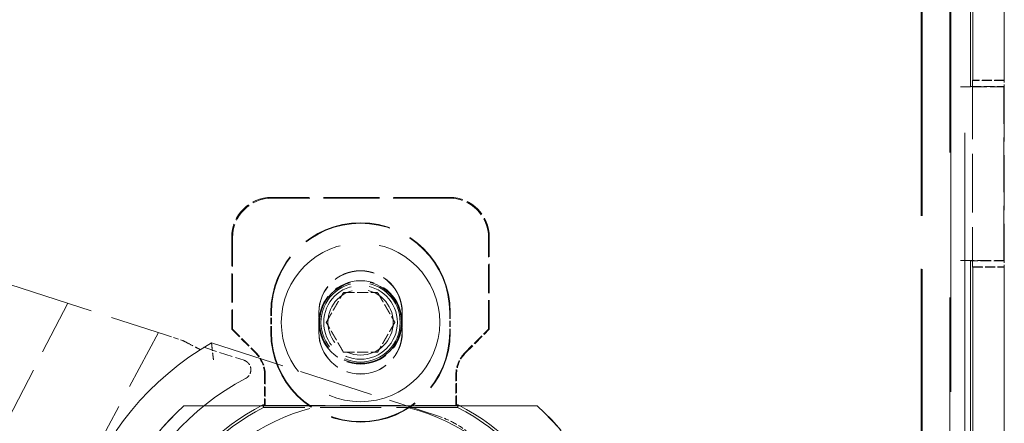
# Model space of a CAD drawing. Units: millimetres. Extents: x -5710 to 14850, y 0 to 10500.
# Drawn here: x 12918 to 12968, y 5945 to 5966 of the extents above; entities that cross this region are included whole.
import ezdxf

# ---------------------------------------------------------------- set-up
doc = ezdxf.new("R2010")
doc.units = ezdxf.units.MM
doc.header["$LTSCALE"] = 25
doc.linetypes.add('DASHED', pattern=[0.2067, 0.1654, -0.0413])
doc.layers.add('Verdeckt (ISO)', color=7, linetype='DASHED', lineweight=5)

msp = doc.modelspace()

# ---------------------------------------------------------------- linework, layer by layer
at = {"layer": 'Verdeckt (ISO)', "ltscale": 8.487004}
msp.add_line((12965.34, 6025.803), (12965.34, 5914.406), dxfattribs=at)
at = {"layer": 'Verdeckt (ISO)', "ltscale": 7.071082}
msp.add_line((12965.282, 6024.693), (12965.282, 5931.881), dxfattribs=at)
at = {"layer": 'Verdeckt (ISO)', "ltscale": 7.112043}
msp.add_line((12966.04, 5930.504), (12966.04, 6023.855), dxfattribs=at)
at = {"layer": 'Verdeckt (ISO)', "ltscale": 3.367404}
msp.add_line((12966.34, 5962.254), (12966.34, 6006.454), dxfattribs=at)
at = {"layer": 'Verdeckt (ISO)', "ltscale": 3.318233}
for p, q in [((12966.457, 5962.577), (12966.457, 6006.132)), ((12968.04, 5962.577), (12968.04, 6006.132))]:
    msp.add_line(p, q, dxfattribs=at)
at = {"layer": 'Verdeckt (ISO)', "ltscale": 2.601929}
msp.add_line((12963.897, 5942.278), (12963.897, 5976.431), dxfattribs=at)
at = {"layer": 'Verdeckt (ISO)', "ltscale": 2.594017}
msp.add_line((12963.84, 5942.33), (12963.84, 5976.379), dxfattribs=at)
at = {"layer": 'Verdeckt (ISO)', "ltscale": 0.098974}
for p, q in [((12966.457, 5962.577), (12966.434, 5962.554)), ((12966.434, 5953.154), (12966.457, 5953.132))]:
    msp.add_line(p, q, dxfattribs=at)
at = {"layer": 'Verdeckt (ISO)', "ltscale": 0.716066}
msp.add_line((12966.434, 5962.554), (12966.434, 5953.154), dxfattribs=at)
at = {"layer": 'Verdeckt (ISO)', "ltscale": 0.122221}
for p, q in [((12968.04, 5962.554), (12966.434, 5962.554)), ((12966.434, 5953.154), (12968.04, 5953.154))]:
    msp.add_line(p, q, dxfattribs=at)
at = {"layer": 'Verdeckt (ISO)', "ltscale": 0.120492}
for p, q in [((12968.04, 5962.577), (12966.457, 5962.577)), ((12966.457, 5953.132), (12968.04, 5953.132))]:
    msp.add_line(p, q, dxfattribs=at)
at = {"layer": 'Verdeckt (ISO)', "ltscale": 0.098959}
for p, q in [((12968.04, 5962.554), (12968.04, 5962.577)), ((12968.04, 5953.154), (12968.04, 5953.132))]:
    msp.add_line(p, q, dxfattribs=at)
at = {"layer": 'Verdeckt (ISO)', "ltscale": 0.022756}
for p, q in [((12968.04, 5962.254), (12968.04, 5962.554)), ((12968.04, 5953.154), (12968.04, 5953.454))]:
    msp.add_line(p, q, dxfattribs=at)
at = {"layer": 'Verdeckt (ISO)', "ltscale": 0.166854}
for p, q in [((12968.019, 5962.234), (12965.828, 5962.234)), ((12965.828, 5953.475), (12968.019, 5953.475))]:
    msp.add_line(p, q, dxfattribs=at)
at = {"layer": 'Verdeckt (ISO)', "ltscale": 0.053913}
for p, q in [((12966.34, 5962.254), (12966.327, 5962.242)), ((12966.34, 5953.454), (12966.327, 5953.467))]:
    msp.add_line(p, q, dxfattribs=at)
at = {"layer": 'Verdeckt (ISO)', "ltscale": 0.129419}
for p, q in [((12966.34, 5962.254), (12968.04, 5962.254)), ((12968.04, 5953.454), (12966.34, 5953.454))]:
    msp.add_line(p, q, dxfattribs=at)
at = {"layer": 'Verdeckt (ISO)', "ltscale": 0.091353}
for p, q in [((12968.04, 5962.254), (12968.019, 5962.234)), ((12968.04, 5953.454), (12968.019, 5953.475))]:
    msp.add_line(p, q, dxfattribs=at)
at = {"layer": 'Verdeckt (ISO)', "ltscale": 0.667162}
msp.add_line((12968.019, 5953.475), (12968.019, 5962.234), dxfattribs=at)
at = {"layer": 'Verdeckt (ISO)', "ltscale": 0.670353}
msp.add_line((12968.04, 5962.254), (12968.04, 5953.454), dxfattribs=at)
at = {"layer": 'Verdeckt (ISO)', "ltscale": 0.685637}
msp.add_line((12940.04, 5956.654), (12931.04, 5956.654), dxfattribs=at)
at = {"layer": 'Verdeckt (ISO)', "ltscale": 0.680318}
msp.add_line((12940.005, 5956.62), (12931.074, 5956.62), dxfattribs=at)
at = {"layer": 'Verdeckt (ISO)', "ltscale": 0.354197}
for p, q in [((12929.04, 5954.655), (12929.04, 5950.004)), ((12942.04, 5950.004), (12942.04, 5954.655))]:
    msp.add_line(p, q, dxfattribs=at)
at = {"layer": 'Verdeckt (ISO)', "ltscale": 0.350435}
for p, q in [((12929.075, 5954.62), (12929.075, 5950.019)), ((12942.005, 5950.019), (12942.005, 5954.62))]:
    msp.add_line(p, q, dxfattribs=at)
at = {"layer": 'Verdeckt (ISO)', "ltscale": 1.044306}
msp.add_line((12912.697, 5953.928), (12925.739, 5949.709), dxfattribs=at)
at = {"layer": 'Verdeckt (ISO)', "ltscale": 4.700691}
msp.add_line((12966.34, 5891.754), (12966.34, 5953.454), dxfattribs=at)
at = {"layer": 'Verdeckt (ISO)', "ltscale": 4.651521}
for p, q in [((12966.457, 5892.077), (12966.457, 5953.132)), ((12968.04, 5892.077), (12968.04, 5953.132))]:
    msp.add_line(p, q, dxfattribs=at)
at = {"layer": 'Verdeckt (ISO)', "ltscale": 0.991082}
msp.add_line((12914.787, 5939.762), (12920.762, 5951.319), dxfattribs=at)
at = {"layer": 'Verdeckt (ISO)', "ltscale": 0.076088}
for p, q in [((12931.012, 5949.854), (12931.012, 5950.854)), ((12931.04, 5949.854), (12931.04, 5950.854)), ((12933.433, 5949.854), (12933.433, 5950.854)), ((12937.647, 5950.854), (12937.647, 5949.854)), ((12940.04, 5950.854), (12940.04, 5949.854)), ((12940.068, 5950.854), (12940.068, 5949.854))]:
    msp.add_line(p, q, dxfattribs=at)
at = {"layer": 'Verdeckt (ISO)', "ltscale": 0.037994}
for p, q in [((12933.44, 5950.354), (12933.44, 5950.854)), ((12937.64, 5950.854), (12937.64, 5950.354)), ((12933.44, 5949.854), (12933.44, 5950.354)), ((12937.64, 5950.354), (12937.64, 5949.854))]:
    msp.add_line(p, q, dxfattribs=at)
at = {"layer": 'Verdeckt (ISO)', "ltscale": 1.108186}
msp.add_line((12918.441, 5937.033), (12925.347, 5949.836), dxfattribs=at)
at = {"layer": 'Verdeckt (ISO)', "ltscale": 0.065693}
msp.add_line((12925.739, 5949.709), (12926.549, 5949.447), dxfattribs=at)
at = {"layer": 'Verdeckt (ISO)', "ltscale": 0.152303}
for p, q in [((12929.075, 5950.019), (12929.04, 5950.004)), ((12942.005, 5950.019), (12942.04, 5950.004))]:
    msp.add_line(p, q, dxfattribs=at)
at = {"layer": 'Verdeckt (ISO)', "ltscale": 0.130344}
for p, q in [((12929.04, 5950.004), (12930.251, 5948.794)), ((12940.829, 5948.794), (12942.04, 5950.004))]:
    msp.add_line(p, q, dxfattribs=at)
at = {"layer": 'Verdeckt (ISO)', "ltscale": 0.129242}
for p, q in [((12929.075, 5950.019), (12930.275, 5948.819)), ((12940.805, 5948.819), (12942.005, 5950.019))]:
    msp.add_line(p, q, dxfattribs=at)
at = {"layer": 'Verdeckt (ISO)', "ltscale": 0.162365}
msp.add_line((12927.627, 5949.098), (12929.656, 5948.442), dxfattribs=at)
at = {"layer": 'Verdeckt (ISO)', "ltscale": 0.913183}
msp.add_line((12928.016, 5949.331), (12939.421, 5945.642), dxfattribs=at)
at = {"layer": 'Verdeckt (ISO)', "ltscale": 0.117517}
for p, q in [((12930.69, 5947.733), (12930.69, 5946.189)), ((12940.39, 5946.189), (12940.39, 5947.733))]:
    msp.add_line(p, q, dxfattribs=at)
at = {"layer": 'Verdeckt (ISO)', "ltscale": 0.120176}
for p, q in [((12930.725, 5947.733), (12930.725, 5946.154)), ((12940.355, 5946.154), (12940.355, 5947.733))]:
    msp.add_line(p, q, dxfattribs=at)
at = {"layer": 'Verdeckt (ISO)', "ltscale": 0.02276}
for p, q in [((12926.625, 5946.147), (12926.623, 5946.153)), ((12944.455, 5946.147), (12944.457, 5946.153))]:
    msp.add_line(p, q, dxfattribs=at)
at = {"layer": 'Verdeckt (ISO)', "ltscale": 1.358614}
msp.add_line((12926.623, 5946.153), (12944.457, 5946.153), dxfattribs=at)
at = {"layer": 'Verdeckt (ISO)', "ltscale": 1.358305}
msp.add_line((12944.455, 5946.147), (12926.625, 5946.147), dxfattribs=at)
at = {"layer": 'Verdeckt (ISO)', "ltscale": 0.00576}
for p, q in [((12930.613, 5946.189), (12930.69, 5946.189)), ((12940.39, 5946.189), (12940.467, 5946.189))]:
    msp.add_line(p, q, dxfattribs=at)
at = {"layer": 'Verdeckt (ISO)', "ltscale": 0.152322}
for p, q in [((12930.725, 5946.154), (12930.69, 5946.189)), ((12940.355, 5946.154), (12940.39, 5946.189))]:
    msp.add_line(p, q, dxfattribs=at)
at = {"layer": 'Verdeckt (ISO)', "ltscale": 0.733603}
msp.add_line((12930.725, 5946.154), (12940.355, 5946.154), dxfattribs=at)
at = {"layer": 'Verdeckt (ISO)', "ltscale": 0.745911}
msp.add_line((12940.436, 5946.058), (12930.644, 5946.058), dxfattribs=at)
at = {"layer": 'Verdeckt (ISO)', "ltscale": 1.91471}
msp.add_circle((12935.54, 5950.354), 4, dxfattribs=at)
at = {"layer": 'Verdeckt (ISO)', "ltscale": 0.988464}
msp.add_circle((12935.54, 5950.354), 2.065, dxfattribs=at)
at = {"layer": 'Verdeckt (ISO)', "ltscale": 0.957305}
msp.add_circle((12935.54, 5950.354), 2, dxfattribs=at)
at = {"layer": 'Verdeckt (ISO)', "ltscale": 0.890885}
msp.add_circle((12935.54, 5950.354), 1.861, dxfattribs=at)
at = {"layer": 'Verdeckt (ISO)', "ltscale": 0.789759}
msp.add_circle((12935.54, 5950.354), 1.65, dxfattribs=at)
at = {"layer": 'Verdeckt (ISO)', "ltscale": 4.781911}
msp.add_circle((12935.54, 5936.354), 9.99, dxfattribs=at)
at = {"layer": 'Verdeckt (ISO)', "ltscale": 1.083665}
for centre, start, end in [((12935.54, 5950.854), 0, 180), ((12935.54, 5949.854), 180, 0)]:
    msp.add_arc(centre, 4.528, start, end, dxfattribs=at)
at = {"layer": 'Verdeckt (ISO)', "ltscale": 1.076981}
for centre, start, end in [((12935.54, 5950.854), 0, 180), ((12935.54, 5949.854), 180, 0)]:
    msp.add_arc(centre, 4.5, start, end, dxfattribs=at)
at = {"layer": 'Verdeckt (ISO)', "ltscale": 0.504209}
for centre, start, end in [((12935.54, 5950.854), 0, 180), ((12935.54, 5949.854), 180, 0)]:
    msp.add_arc(centre, 2.107, start, end, dxfattribs=at)
at = {"layer": 'Verdeckt (ISO)', "ltscale": 0.502538}
for centre, start, end in [((12935.54, 5950.854), 0, 180), ((12935.54, 5950.354), 0, 180), ((12935.54, 5950.354), 180, 0), ((12935.54, 5949.854), 180, 0)]:
    msp.add_arc(centre, 2.1, start, end, dxfattribs=at)
at = {"layer": 'Verdeckt (ISO)', "ltscale": 0.000442221}
for start, end in [(119.8821, 120.1179), (59.8821, 60.1179), (179.8821, 180.1179), (359.8821, 0.1179), (239.8821, 240.1179), (299.8821, 300.1179)]:
    msp.add_arc((12935.54, 5950.354), 1.73, start, end, dxfattribs=at)
at = {"layer": 'Verdeckt (ISO)', "ltscale": 1.597156}
msp.add_arc((12935.54, 5936.354), 15, 120.107, 200.1863, dxfattribs=at)
at = {"layer": 'Verdeckt (ISO)', "ltscale": 0.089657}
for centre, start, end in [((12929.19, 5947.733), 0, 45), ((12941.89, 5947.733), 135, 180)]:
    msp.add_arc(centre, 1.5, start, end, dxfattribs=at)
at = {"layer": 'Verdeckt (ISO)', "ltscale": 0.091746}
for centre, start, end in [((12929.19, 5947.733), 0, 45), ((12941.89, 5947.733), 135, 180)]:
    msp.add_arc(centre, 1.535, start, end, dxfattribs=at)
at = {"layer": 'Verdeckt (ISO)', "ltscale": 4.190537}
msp.add_arc((12935.54, 5936.354), 12.587, 117.4721, 7.8437, dxfattribs=at)
at = {"layer": 'Verdeckt (ISO)', "ltscale": 0.623399}
for start, end in [(132.3036, 167.6964), (12.3036, 47.6964)]:
    msp.add_arc((12935.54, 5936.354), 13.248, start, end, dxfattribs=at)
at = {"layer": 'Verdeckt (ISO)', "ltscale": 0.622844}
for start, end in [(132.3124, 167.6876), (12.3124, 47.6876)]:
    msp.add_arc((12935.54, 5936.354), 13.243, start, end, dxfattribs=at)
at = {"layer": 'Verdeckt (ISO)', "ltscale": 4.487202}
msp.add_arc((12935.54, 5936.354), 11, 116.6091, 63.3909, dxfattribs=at)
at = {"layer": 'Verdeckt (ISO)', "ltscale": 4.429094}
msp.add_arc((12935.54, 5936.354), 10.869, 116.7719, 63.2281, dxfattribs=at)
at = {"layer": 'Verdeckt (ISO)', "ltscale": 0.059077}
for centre, major_axis, start_param, end_param in [((12965.828, 5962.242), (-0.5, 0), 1.570796, 3.124139), ((12965.828, 5953.467), (0.5, 0), 0.017453, 1.570796)]:
    msp.add_ellipse(centre, major_axis=major_axis, ratio=0.017455, start_param=start_param, end_param=end_param, dxfattribs=at)
at = {"layer": 'Verdeckt (ISO)', "ltscale": 0.239218}
for centre, major_axis, start_param, end_param in [((12931.04, 5954.654), (-1.415, 1.415), 5.497939, 7.068431), ((12931.075, 5954.619), (1.415, -1.415), 2.356347, 3.926839), ((12940.005, 5954.619), (-1.415, -1.415), 2.356347, 3.926839), ((12940.04, 5954.654), (1.415, 1.415), 5.497939, 7.068431)]:
    msp.add_ellipse(centre, major_axis=major_axis, ratio=0.999695, start_param=start_param, end_param=end_param, dxfattribs=at)
at = {"layer": 'Verdeckt (ISO)', "ltscale": 0.133231}
for points in [[(12933.81, 5950.358), (12934.241, 5951.104), (12934.672, 5951.851)], [(12934.678, 5951.854), (12935.54, 5951.854), (12936.402, 5951.854)], [(12936.408, 5951.851), (12936.839, 5951.104), (12937.27, 5950.358)], [(12934.672, 5948.858), (12934.241, 5949.604), (12933.81, 5950.351)], [(12937.27, 5950.351), (12936.839, 5949.604), (12936.408, 5948.858)], [(12934.678, 5948.854), (12935.54, 5948.854), (12936.402, 5948.854)]]:
    msp.add_rational_spline(points, [2.80645355483, 3.23677643324, 2.80645355483], degree=2, dxfattribs=at)
at = {"layer": 'Verdeckt (ISO)', "ltscale": 0.140809}
msp.add_open_spline([(12926.549, 5949.447), (12926.549, 5949.447), (12926.551, 5949.446), (12926.557, 5949.442), (12926.563, 5949.44), (12926.584, 5949.429), (12926.607, 5949.417), (12926.726, 5949.355), (12926.879, 5949.276), (12927.113, 5949.155), (12927.202, 5949.109), (12927.351, 5949.032), (12927.409, 5949.002), (12927.446, 5948.983)], degree=3, knots=[0.0000001, 0.0000001, 0.0000001, 0.0000001, 0.0047748, 0.0047748, 0.0100365, 0.0100365, 0.0231081, 0.0231081, 0.0680859, 0.0680859, 0.090203, 0.090203, 0.1096501, 0.1096501, 0.1096501, 0.1096501], dxfattribs=at)
at = {"layer": 'Verdeckt (ISO)', "ltscale": 0.100398}
msp.add_open_spline([(12928.016, 5949.331), (12928.016, 5949.331), (12928.018, 5949.312), (12928.025, 5949.239), (12928.031, 5949.184), (12928.047, 5949.039), (12928.057, 5948.949), (12928.075, 5948.79), (12928.083, 5948.727), (12928.098, 5948.596), (12928.106, 5948.53), (12928.114, 5948.461), (12928.114, 5948.46), (12928.114, 5948.458)], degree=3, knots=[-0.1319904, -0.1319904, -0.1319904, -0.1319904, -0.1032033, -0.1032033, -0.073143, -0.073143, -0.040281, -0.040281, -0.0202398, -0.0202398, 0, 0, 0.0004407, 0.0004407, 0.0004407, 0.0004407], dxfattribs=at)
at = {"layer": 'Verdeckt (ISO)', "ltscale": 0.089397}
msp.add_open_spline([(12929.656, 5948.442), (12929.688, 5948.431), (12929.718, 5948.418), (12929.779, 5948.384), (12929.809, 5948.362), (12929.883, 5948.296), (12929.921, 5948.247), (12929.978, 5948.134), (12929.996, 5948.072), (12930.006, 5947.944), (12929.999, 5947.879), (12929.962, 5947.759), (12929.933, 5947.703), (12929.871, 5947.626), (12929.845, 5947.6), (12929.79, 5947.556), (12929.762, 5947.538), (12929.733, 5947.522)], degree=3, knots=[0, 0, 0, 0, 0.0099194, 0.0099194, 0.0209999, 0.0209999, 0.0395906, 0.0395906, 0.0588623, 0.0588623, 0.0781342, 0.0781342, 0.096725, 0.096725, 0.1078104, 0.1078104, 0.1177337, 0.1177337, 0.1177337, 0.1177337], dxfattribs=at)
at = {"layer": 'Verdeckt (ISO)', "ltscale": 0.571401}
for points in [[(12930.613, 5946.189), (12930.623, 5946.146), (12930.634, 5946.102), (12930.644, 5946.058)], [(12940.436, 5946.058), (12940.446, 5946.102), (12940.456, 5946.146), (12940.467, 5946.189)]]:
    msp.add_open_spline(points, degree=3, dxfattribs=at)
at = {"layer": 'Verdeckt (ISO)', "ltscale": 0.062503}
for points in [[(12939.421, 5945.642), (12939.681, 5945.557), (12939.936, 5945.451), (12940.179, 5945.326)], [(12940.179, 5945.326), (12940.422, 5945.2), (12940.655, 5945.054), (12940.874, 5944.89)]]:
    msp.add_open_spline(points, degree=3, dxfattribs=at)

doc.saveas('drawing.dxf')
